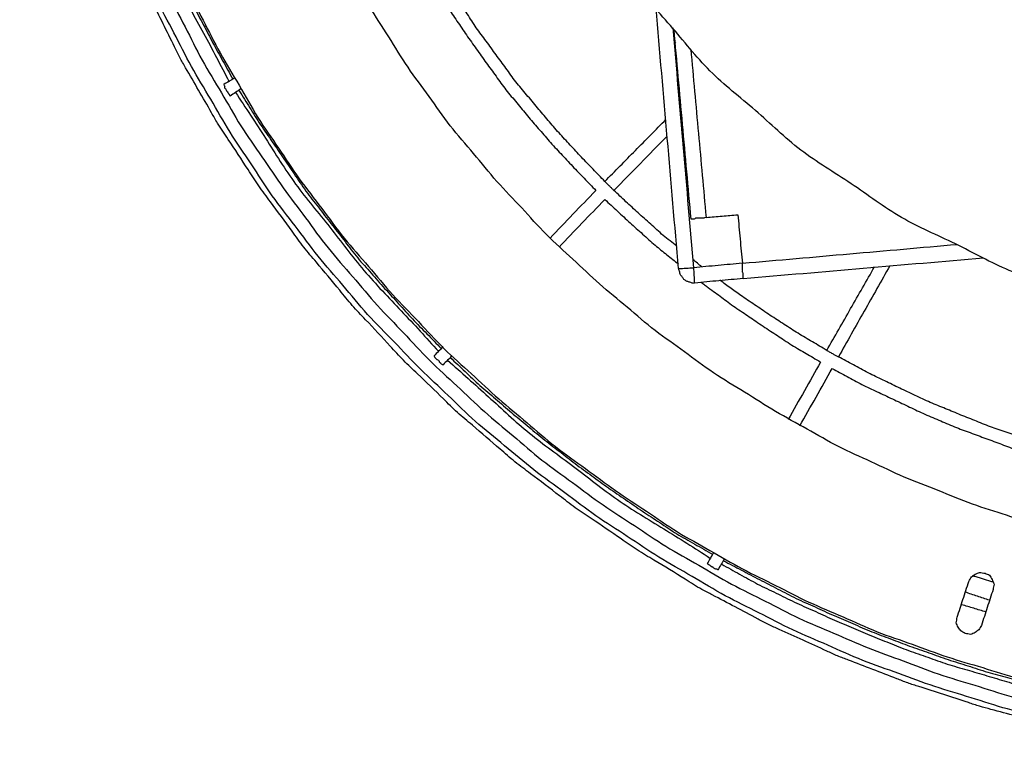
# Model space of a CAD drawing. Units: inches. Extents: x -4824 to 4830, y -4661 to 4732.
# Drawn here: x -4257 to -3275, y 1781 to 2518 of the extents above; entities that cross this region are included whole.
import ezdxf

# ---------------------------------------------------------------- set-up
doc = ezdxf.new("R2010")
doc.units = ezdxf.units.IN
doc.layers.add('layer_1', color=7, linetype='Continuous')

msp = doc.modelspace()

# ---------------------------------------------------------------- linework, layer by layer
at = {"layer": 'layer_1', "color": 7, "linetype": 'Continuous'}
for points, knots in [([(-2993.18, 1780.77), (-2994.98, 1780.92), (-2998.56, 1781.22), (-3006.07, 1781.85), (-3020.4, 1783.05), (-3041.58, 1784.76), (-3062.73, 1786.7), (-3079.21, 1787.74), (-3095.46, 1790.42), (-3116.41, 1793.23), (-3137.29, 1796.47), (-3153.61, 1798.5), (-3169.63, 1802.16), (-3190.34, 1806.22), (-3210.95, 1810.72), (-3227.11, 1813.74), (-3242.9, 1818.37), (-3263.37, 1823.71), (-3283.73, 1829.43), (-3299.69, 1833.49), (-3315.29, 1838.84), (-3335.5, 1845.22), (-3355.6, 1851.95), (-3371.35, 1856.77), (-3386.57, 1862.93), (-3406.3, 1870.3), (-3425.88, 1878.06), (-3441.33, 1883.66), (-3456.25, 1890.8), (-3475.75, 1899.42), (-3495.06, 1908.44), (-3510.25, 1914.99), (-3524.66, 1922.94), (-3543.4, 1932.59), (-3561.96, 1942.57), (-3578.94, 1951.19), (-3597.92, 1963.45), (-3619.47, 1976.5), (-3641.11, 1989.3), (-3661.58, 2003.69), (-3682.18, 2017.73), (-3703.07, 2031.48), (-3722.8, 2047), (-3742.79, 2062.25), (-3763.1, 2077.14), (-3781.92, 2093.91), (-3801.03, 2110.33), (-3820.4, 2126.38), (-3838.07, 2144.08), (-3856, 2161.38), (-3874.2, 2178.44), (-3890.95, 2196.92), (-3907.95, 2215.15), (-3925.36, 2233.14), (-3941.11, 2252.79), (-3957.23, 2272.2), (-3973.71, 2291.33), (-3988.29, 2311.93), (-4003.24, 2332.21), (-4018.47, 2352.26), (-4031.92, 2373.43), (-4045.59, 2394.37), (-4058.37, 2412.87), (-4067.64, 2429.54), (-4078.38, 2447.85), (-4088.77, 2466.35), (-4097.3, 2480.47), (-4104.26, 2495.36), (-4113.77, 2514.16), (-4122.94, 2533.14), (-4130.41, 2547.76), (-4136.86, 2562.93), (-4145.58, 2582.27), (-4153.96, 2601.75), (-4160.91, 2616.68), (-4166.31, 2632.13), (-4173.83, 2651.71), (-4180.91, 2671.44), (-4186.96, 2686.67), (-4191.3, 2702.61), (-4197.56, 2722.95), (-4203.43, 2743.42), (-4208.37, 2759.18), (-4212.06, 2775.17), (-4217.27, 2795.54), (-4222.13, 2815.99), (-4226.33, 2831.86), (-4229.18, 2848.14), (-4233.41, 2869.02), (-4237.23, 2889.97), (-4240.68, 2906.15), (-4242.53, 2922.51), (-4245.51, 2943.4), (-4248.07, 2964.34), (-4250.55, 2980.6), (-4251.4, 2997.07), (-4253.13, 3018.22), (-4254.42, 3039.4), (-4255.92, 3055.84), (-4255.8, 3072.33), (-4256.26, 3093.49), (-4256.32, 3114.66), (-4256.79, 3131.24), (-4255.93, 3146.66), (-4255.44, 3162.19), (-4254.99, 3173.7), (-4254.83, 3177.73)], [0, 0, 0, 0, 5.395836, 10.791672, 22.593021, 48.555986, 74.518951, 86.320299, 98.062058, 123.893925, 149.725793, 161.46755, 173.19207, 198.986011, 224.779952, 236.50447, 248.256018, 274.109421, 299.962823, 311.71437, 323.492022, 349.402855, 375.313687, 387.091338, 398.791759, 424.532682, 450.273605, 461.974024, 473.816148, 499.868818, 525.921488, 537.763611, 549.475162, 575.240573, 601.005984, 612.717535, 632.319858, 668.724169, 688.326491, 707.721107, 743.739678, 763.134292, 782.695425, 819.023242, 838.584374, 858.187927, 894.594523, 914.198074, 933.584646, 969.588276, 988.974847, 1008.369778, 1044.388935, 1063.783865, 1083.414869, 1119.872447, 1139.50345, 1159.111457, 1195.526325, 1215.134331, 1234.593426, 1270.731743, 1290.190837, 1301.982505, 1327.924171, 1353.865837, 1365.657503, 1377.366194, 1403.125312, 1428.88443, 1440.593119, 1452.378122, 1478.305126, 1504.23213, 1516.017132, 1527.667852, 1553.299435, 1578.931017, 1590.581736, 1602.409815, 1628.431588, 1654.453359, 1666.281437, 1677.96277, 1703.661699, 1729.360628, 1741.041959, 1752.876768, 1778.913345, 1804.949922, 1816.78473, 1828.507259, 1854.296823, 1880.086385, 1891.808914, 1903.599457, 1929.538649, 1955.477841, 1967.268383, 1979.029815, 2004.904964, 2030.780112, 2042.541543, 2054.631009, 2077.082872, 2089.172337, 2089.172337, 2089.172337, 2089.172337]), ([(-2994.08, 1786.15), (-3003.04, 1786.92), (-3020.96, 1788.45), (-3051.51, 1790.64), (-3085.44, 1795.41), (-3123.33, 1798.89), (-3160.68, 1806.69), (-3198.41, 1812.24), (-3235.03, 1822.36), (-3272.11, 1830.24), (-3308.05, 1842.49), (-3344.69, 1852.77), (-3380.16, 1866.68), (-3416.41, 1878.61), (-3450.92, 1894.92), (-3486.19, 1909.08), (-3519.45, 1927.15), (-3553.76, 1943.33), (-3586.19, 1963.44), (-3619.66, 1981.65), (-3650.7, 2003.28), (-3682.9, 2023.21), (-3712.95, 2046.75), (-3744.38, 2068.61), (-3772.96, 2093.79), (-3802.83, 2117.05), (-3829.42, 2143.93), (-3857.46, 2169.33), (-3883.17, 2197.23), (-3910.48, 2223.81), (-3934.21, 2253.69), (-3959.57, 2282.03), (-3981.69, 2312.8), (-4005.57, 2342.25), (-4025.58, 2374.62), (-4047.49, 2405.81), (-4065.92, 2439.1), (-4086.05, 2471.28), (-4102.62, 2505.4), (-4121.11, 2538.45), (-4135.32, 2573.49), (-4151.63, 2607.74), (-4164.01, 2643.8), (-4178.35, 2679.26), (-4189.09, 2715.91), (-4201.77, 2751.83), (-4210.11, 2788.93), (-4220.62, 2825.39), (-4226.68, 2862.83), (-4234.98, 2899.85), (-4238.78, 2937.63), (-4244.8, 2975.07), (-4246.43, 3012.88), (-4250.09, 3050.58), (-4249.99, 3088.57), (-4251.84, 3122.47), (-4250.26, 3152.19), (-4249.72, 3169.21), (-4249.46, 3177.73)], [0, 0, 0, 0, 26.975278, 53.950556, 91.850098, 129.749638, 167.978958, 206.208277, 244.023929, 281.839579, 319.818853, 357.798125, 395.922558, 434.046989, 472.169025, 510.291059, 547.959923, 585.628786, 623.973993, 662.319198, 699.84639, 737.373581, 775.815897, 814.258212, 852.118982, 889.979751, 927.690838, 965.401923, 1003.423313, 1041.444702, 1079.593507, 1117.74231, 1155.466582, 1193.190853, 1231.339121, 1269.487387, 1307.445637, 1345.403885, 1383.277489, 1421.151091, 1458.862585, 1496.574077, 1534.853621, 1573.133163, 1611.247051, 1649.360938, 1687.285011, 1725.209083, 1763.080709, 1800.952333, 1838.907471, 1876.862607, 1914.592433, 1952.322257, 1990.415002, 2028.507745, 2054.061866, 2079.615985, 2079.615985, 2079.615985, 2079.615985]), ([(-4236.91, 3176.83), (-4237.04, 3168.47), (-4237.31, 3151.74), (-4238.12, 3122.47), (-4237.06, 3089.02), (-4237.64, 3051.32), (-4233.82, 3013.78), (-4232.4, 2976.07), (-4225.81, 2938.97), (-4221.31, 2901.73), (-4213.73, 2865.07), (-4208.11, 2827.9), (-4197.56, 2791.62), (-4189.21, 2754.72), (-4176.98, 2719.05), (-4166.87, 2682.88), (-4152.35, 2648.28), (-4139.79, 2612.89), (-4123.7, 2578.85), (-4109.49, 2544.03), (-4091.43, 2511.22), (-4075.25, 2477.35), (-4055.12, 2445.4), (-4036.97, 2412.22), (-4014.85, 2381.77), (-3994.54, 2350.32), (-3971.4, 2320.86), (-3949.85, 2290.02), (-3924.35, 2262.2), (-3900.5, 2232.87), (-3873.76, 2206.19), (-3848.61, 2178.18), (-3820.46, 2153.33), (-3793.77, 2127.03), (-3764.46, 2103.63), (-3736.44, 2078.46), (-3705.32, 2057.06), (-3675.55, 2033.86), (-3643.53, 2014.04), (-3612.69, 1992.48), (-3579.48, 1974.63), (-3547.29, 1954.92), (-3513.18, 1938.81), (-3480.12, 1920.76), (-3445.1, 1906.99), (-3411.06, 1891.33), (-3375.69, 1879.2), (-3340.86, 1865.16), (-3304.46, 1855.05), (-3268.66, 1842.86), (-3231.9, 1834.9), (-3195.72, 1824.78), (-3158.44, 1819.23), (-3121.54, 1811.43), (-3084.09, 1807.96), (-3050.61, 1803.19), (-3020.51, 1801), (-3002.89, 1799.46), (-2994.08, 1798.7)], [0, 0, 0, 0, 25.094125, 50.18825, 87.824831, 125.46141, 163.191236, 200.92106, 238.494505, 276.067949, 313.416195, 350.764441, 388.687283, 426.610125, 464.162849, 501.715572, 539.15646, 576.597346, 614.30884, 652.020333, 689.290973, 726.561611, 764.519861, 802.47811, 839.882011, 877.285911, 914.741113, 952.196313, 990.003991, 1027.811669, 1065.523676, 1103.235681, 1140.639263, 1178.042844, 1215.559869, 1253.076893, 1290.892335, 1328.707774, 1366.234967, 1403.762158, 1441.494858, 1479.227557, 1516.896421, 1554.565284, 1592.097938, 1629.63059, 1666.914526, 1704.19846, 1742.177734, 1780.157006, 1817.537268, 1854.917528, 1892.705603, 1930.493676, 1967.949348, 2005.405019, 2031.933563, 2058.462105, 2058.462105, 2058.462105, 2058.462105]), ([(-4215.4, 3014.64), (-4214.79, 3008.22), (-4213.57, 2995.38), (-4211.51, 2970.2), (-4206.55, 2939.42), (-4202.7, 2902.54), (-4194.46, 2866.41), (-4188.25, 2829.93), (-4178.33, 2794.3), (-4170.41, 2758.11), (-4158.17, 2723.08), (-4147.97, 2687.44), (-4133.99, 2653.21), (-4121.95, 2618.17), (-4105.75, 2584.69), (-4091.57, 2550.3), (-4073.53, 2517.93), (-4057.27, 2484.63), (-4037.68, 2453), (-4019.94, 2420.29), (-3998.26, 2390.29), (-3978.44, 2359.15), (-3955.27, 2330.27), (-3933.7, 2300), (-3908.69, 2272.49), (-3885.27, 2243.62), (-3858.96, 2217.41), (-3834.25, 2189.69), (-3806.12, 2165.44), (-3779.46, 2139.71), (-3750.58, 2116.61), (-3722.99, 2091.91), (-3692.35, 2070.93), (-3662.88, 2048.23), (-3631.43, 2028.38), (-3601.16, 2006.77), (-3568.26, 1989.43), (-3536.53, 1970.15), (-3502.89, 1954.46), (-3470.16, 1936.96), (-3435.69, 1923.13), (-3402.07, 1907.29), (-3366.72, 1895.8), (-3332.14, 1882.34), (-3296.41, 1872.47), (-3261.29, 1860.81), (-3225.18, 1852.83), (-3189.5, 1842.6), (-3152.61, 1837.6), (-3116.12, 1830.36), (-3079.17, 1826.79), (-3046.74, 1821.96), (-3018.27, 1820.27), (-3002.14, 1819.03), (-2994.08, 1818.41)], [0, 0, 0, 0, 19.347794, 38.695588, 75.763135, 112.830681, 149.822289, 186.813895, 223.758767, 260.703639, 297.828703, 334.953765, 371.817379, 408.680992, 445.983332, 483.285671, 520.157493, 557.029314, 594.374732, 631.72015, 668.501336, 705.28252, 742.380413, 779.478306, 816.653815, 853.829322, 890.906607, 927.983891, 965.084631, 1002.18537, 1039.070693, 1075.956015, 1113.144823, 1150.33363, 1187.486986, 1224.640342, 1261.761886, 1298.883429, 1335.951422, 1373.019413, 1410.140421, 1447.261428, 1484.391506, 1521.521584, 1558.512637, 1595.503689, 1632.448562, 1669.393433, 1706.663616, 1743.933796, 1780.944569, 1817.955339, 1842.215113, 1866.474886, 1866.474886, 1866.474886, 1866.474886]), ([(-3156.27, 2230.59), (-3175.15, 2237.06), (-3212.92, 2250), (-3271.05, 2265.88), (-3323.26, 2295.82), (-3379.06, 2318.88), (-3427.05, 2355.79), (-3479.41, 2386.19), (-3522.34, 2428.71), (-3570.37, 2465.23), (-3606.88, 2513.28), (-3649.31, 2556.02), (-3679.38, 2608.1), (-3716, 2655.95), (-3738.92, 2711.89), (-3768.64, 2764.54), (-3785.2, 2822.67), (-3798.41, 2860.45), (-3805.01, 2879.34)], [0, 0, 0, 0, 59.930312, 119.860624, 179.770517, 239.680409, 300.07081, 360.461211, 420.479431, 480.49765, 540.514078, 600.530505, 660.300846, 720.071187, 780.383716, 840.696244, 900.76882, 960.841396, 960.841396, 960.841396, 960.841396]), ([(-3167.92, 1994.93), (-3179.7, 1997.98), (-3203.25, 2004.08), (-3238.71, 2012.05), (-3272.64, 2024.4), (-3307.28, 2034.67), (-3340.72, 2049.04), (-3375.03, 2061.39), (-3407.44, 2077.72), (-3440.64, 2091.83), (-3471.51, 2110.39), (-3503.51, 2127.1), (-3533.76, 2147.12), (-3565.19, 2165.31), (-3593.75, 2187.47), (-3623.71, 2207.59), (-3650.65, 2231.78), (-3679.08, 2254.27), (-3704.85, 2279.7), (-3732.11, 2303.49), (-3755.91, 2330.76), (-3781.34, 2356.53), (-3803.82, 2384.95), (-3828.01, 2411.89), (-3848.15, 2441.85), (-3870.17, 2470.34), (-3888.48, 2501.4), (-3908.74, 2531.36), (-3925.19, 2563.66), (-3943.68, 2594.87), (-3957.91, 2628.15), (-3974.11, 2660.46), (-3986.57, 2694.44), (-4001.11, 2727.66), (-4011.16, 2762.53), (-4023.52, 2796.57), (-4031.07, 2831.9), (-4036.88, 2855.16), (-4039.78, 2866.79)], [0, 0, 0, 0, 36.510419, 73.020839, 108.866757, 144.712675, 181.319302, 217.925927, 254.004782, 290.083636, 325.985025, 361.886412, 398.312658, 434.738902, 470.675219, 506.611536, 542.866053, 579.120569, 615.257821, 651.395072, 687.533189, 723.671306, 759.925007, 796.178707, 832.116798, 868.054887, 904.100761, 940.146633, 976.439809, 1012.732985, 1048.812455, 1084.891923, 1121.082397, 1157.272869, 1193.543715, 1229.81456, 1265.783048, 1301.751535, 1301.751535, 1301.751535, 1301.751535]), ([(-4172.39, 2759.27), (-4170.3, 2752.7), (-4166.11, 2739.56), (-4159.95, 2719.96), (-4153.5, 2700.6), (-4147.52, 2681.13), (-4140.03, 2662.08), (-4133.19, 2642.78), (-4125.24, 2624.01), (-4117.93, 2604.93), (-4109.11, 2586.38), (-4100.93, 2567.49), (-4091.66, 2549.19), (-4082.99, 2530.74), (-4073.31, 2512.89), (-4064.05, 2494.81), (-4054.09, 2477.02), (-4047.54, 2465.07), (-4044.26, 2459.09)], [0, 0, 0, 0, 20.686823, 41.373646, 61.63372, 81.893794, 102.449898, 123.006001, 143.305745, 163.605489, 184.258528, 204.911566, 225.350062, 245.788558, 266.028979, 286.2694, 306.722057, 327.174714, 327.174714, 327.174714, 327.174714]), ([(-4175.98, 2758.37), (-4170.19, 2741.09), (-4158.62, 2706.53), (-4143.23, 2653.82), (-4119.76, 2604.08), (-4100.24, 2552.66), (-4073.06, 2504.94), (-4056.25, 2472.58), (-4047.84, 2456.4)], [0, 0, 0, 0, 54.689874, 109.379749, 164.383876, 219.388004, 274.100418, 328.812833, 328.812833, 328.812833, 328.812833]), ([(-3673.29, 2356.94), (-3677.17, 2360.98), (-3684.92, 2369.05), (-3696.6, 2380.98), (-3707.73, 2393.28), (-3719.14, 2405.2), (-3729.68, 2417.92), (-3740.66, 2430.43), (-3751.17, 2443.47), (-3762.19, 2456.17), (-3771.79, 2469.89), (-3781.75, 2483.26), (-3791.5, 2496.77), (-3801.64, 2509.96), (-3810.31, 2524.1), (-3819.49, 2538), (-3828.29, 2552.29), (-3834.28, 2561.84), (-3837.27, 2566.61)], [0, 0, 0, 0, 16.793377, 33.586754, 50.072332, 66.55791, 83.080848, 99.603785, 116.469627, 133.335468, 150.00264, 166.669812, 183.336984, 200.004156, 216.532177, 233.060197, 249.967358, 266.874519, 266.874519, 266.874519, 266.874519]), ([(-3848.02, 2559.45), (-3845.02, 2554.68), (-3839.02, 2545.13), (-3830.28, 2530.71), (-3820.63, 2516.93), (-3811.34, 2502.85), (-3801.38, 2489.14), (-3791.73, 2475.25), (-3781.63, 2461.84), (-3772.05, 2448.1), (-3761.02, 2435.41), (-3750.52, 2422.36), (-3739.54, 2409.86), (-3728.87, 2396.97), (-3717.14, 2384.77), (-3705.7, 2372.18), (-3693.88, 2360.09), (-3686.13, 2352.01), (-3682.25, 2347.98)], [0, 0, 0, 0, 16.906488, 33.812976, 50.588969, 67.364961, 84.395714, 101.426467, 118.093639, 134.760811, 151.625842, 168.490874, 185.013812, 201.53675, 218.655882, 235.775014, 252.569272, 269.36353, 269.36353, 269.36353, 269.36353]), ([(-4053.22, 2453.71), (-4053.08, 2453.41), (-4052.8, 2452.81), (-4052.23, 2451.98), (-4052.3, 2451.04), (-4052.5, 2450.14), (-4051.86, 2449.68), (-4051.31, 2449.17), (-4050.98, 2448.34), (-4050.66, 2447.5), (-4050.08, 2446.99), (-4049.51, 2446.48), (-4049.19, 2445.65), (-4048.86, 2444.81), (-4048.29, 2444.3), (-4047.71, 2443.8), (-4047.42, 2442.94), (-4047.1, 2442.36), (-4046.95, 2442.06)], [0, 0, 0, 0, 1.000748, 2.001496, 2.898116, 3.794736, 4.428742, 5.062748, 6.064064, 7.06538, 7.699386, 8.333392, 9.335276, 10.337161, 10.970269, 11.603378, 12.60583, 13.608281, 13.608281, 13.608281, 13.608281]), ([(-4041.57, 2445.65), (-4031.46, 2430.49), (-4011.25, 2400.16), (-3982.69, 2353.33), (-3946.94, 2311.66), (-3914.42, 2267.4), (-3876, 2228.11), (-3851.38, 2201.09), (-3839.06, 2187.58)], [0, 0, 0, 0, 54.675481, 109.350961, 164.208544, 219.066126, 273.917496, 328.768867, 328.768867, 328.768867, 328.768867]), ([(-4037.99, 2447.44), (-4034.39, 2441.77), (-4027.19, 2430.44), (-4016.57, 2413.13), (-4004.78, 2396.4), (-3993.22, 2379.32), (-3981.45, 2362.37), (-3970.22, 2345.13), (-3957.26, 2329.22), (-3944.84, 2313), (-3932.17, 2296.97), (-3920.02, 2280.56), (-3906.17, 2265.62), (-3892.86, 2250.14), (-3878.88, 2235.13), (-3865.19, 2219.71), (-3850.68, 2205.09), (-3841.14, 2195.21), (-3836.37, 2190.27)], [0, 0, 0, 0, 20.136369, 40.272739, 60.901462, 81.530186, 102.15924, 122.788295, 143.221679, 163.655062, 184.087667, 204.52027, 224.835392, 245.150513, 265.765087, 286.37966, 306.973814, 327.567967, 327.567967, 327.567967, 327.567967]), ([(-3601.61, 2292.42), (-3603.84, 2294.22), (-3608.31, 2297.82), (-3617.27, 2304.79), (-3627.52, 2314.46), (-3640.13, 2325.42), (-3652.22, 2336.8), (-3660.29, 2344.25), (-3664.33, 2347.98)], [0, 0, 0, 0, 8.607192, 17.214384, 34.03168, 50.848976, 67.334554, 83.820131, 83.820131, 83.820131, 83.820131]), ([(-3673.29, 2339.02), (-3669.1, 2335.14), (-3660.73, 2327.39), (-3648.35, 2315.7), (-3635.6, 2304.59), (-3623.73, 2293.54), (-3611.43, 2283.95), (-3603.69, 2277.65), (-3599.82, 2274.5)], [0, 0, 0, 0, 17.119996, 34.239993, 51.057289, 67.874584, 82.847882, 97.821179, 97.821179, 97.821179, 97.821179]), ([(-3572.04, 2321.1), (-3572.35, 2321.02), (-3573.23, 2320.79), (-3574.43, 2320.54), (-3575.53, 2320.15), (-3576.52, 2320.22), (-3577.41, 2320.2), (-3578.31, 2320.2), (-3579.21, 2320.2), (-3580.1, 2320.2), (-3581.07, 2320.2), (-3581.89, 2320.17), (-3582.85, 2320.3), (-3583.69, 2319.75), (-3584.52, 2319.2), (-3585.48, 2319.33), (-3586.22, 2319.3), (-3586.82, 2319.31), (-3587.12, 2319.3), (-3587.27, 2319.3)], [0, 0, 0, 0, 0.957806, 2.736589, 3.694395, 4.391107, 5.685002, 6.381715, 7.079086, 8.374204, 9.071575, 9.966925, 10.862275, 11.864159, 12.866043, 13.761393, 14.656743, 15.105053, 15.553363, 15.553363, 15.553363, 15.553363]), ([(-3583.69, 2255.68), (-3584.13, 2255.69), (-3585.02, 2255.71), (-3586.42, 2255.56), (-3587.71, 2256.17), (-3589.07, 2256.56), (-3590.39, 2257.06), (-3591.87, 2257.39), (-3593.05, 2258.44), (-3594.57, 2259.13), (-3595.32, 2260.63), (-3596.11, 2261.9), (-3597.1, 2262.86), (-3598.32, 2263.79), (-3598.4, 2265.58), (-3598.86, 2267.2), (-3599.37, 2268.68), (-3599.67, 2269.57), (-3599.82, 2270.02)], [0, 0, 0, 0, 1.34366, 2.68732, 4.105001, 5.522681, 6.939157, 8.355633, 9.970277, 11.58492, 13.201325, 14.81773, 16.083946, 17.350162, 19.197359, 21.044557, 22.462238, 23.879918, 23.879918, 23.879918, 23.879918]), ([(-3535.3, 2260.16), (-3535.3, 2260.31), (-3535.3, 2260.61), (-3535.3, 2261.21), (-3535.3, 2261.96), (-3535.29, 2262.85), (-3535.32, 2263.74), (-3535.22, 2264.6), (-3535.64, 2265.53), (-3535.86, 2266.44), (-3536.26, 2267.31), (-3536.16, 2268.23), (-3536.2, 2269.12), (-3536.19, 2270.02), (-3536.2, 2270.92), (-3536.2, 2271.81), (-3536.2, 2272.71), (-3536.2, 2273.6), (-3536.2, 2274.5), (-3536.2, 2275.16), (-3536.2, 2275.4)], [0, 0, 0, 0, 0.44831, 0.89662, 1.79324, 2.68986, 3.58521, 4.48056, 5.215029, 6.579043, 7.313512, 8.010883, 9.306001, 10.003372, 10.700084, 11.993979, 12.690692, 13.387404, 14.681299, 15.378012, 15.378012, 15.378012, 15.378012]), ([(-3451.97, 2188.48), (-3456.74, 2191.33), (-3466.28, 2197.03), (-3480.7, 2205.32), (-3494.49, 2214.53), (-3508.56, 2223.36), (-3522.27, 2232.89), (-3535.46, 2241.57), (-3547.38, 2250.33), (-3554.86, 2255.69), (-3558.6, 2258.37)], [0, 0, 0, 0, 16.672791, 33.345581, 49.874669, 66.403756, 83.179749, 99.955741, 113.757157, 127.558572, 127.558572, 127.558572, 127.558572]), ([(-3577.41, 2256.58), (-3576.22, 2255.68), (-3573.83, 2253.89), (-3569.14, 2250.36), (-3561.28, 2244.64), (-3552.3, 2238.1), (-3543.4, 2231.41), (-3534.08, 2225.25), (-3524.84, 2218.95), (-3515.55, 2212.61), (-3506.02, 2206.41), (-3496.44, 2200.18), (-3487.04, 2193.81), (-3477.32, 2188.23), (-3467.8, 2182.5), (-3460.72, 2178.3), (-3458.24, 2176.83)], [0, 0, 0, 0, 4.480306, 8.960612, 17.602849, 33.652719, 42.294956, 50.993249, 67.147223, 75.845516, 84.737223, 101.250392, 110.142099, 118.787816, 134.844148, 143.489864, 143.489864, 143.489864, 143.489864]), ([(-3843.54, 2183.1), (-3843.38, 2182.81), (-3843.07, 2182.22), (-3842.78, 2181.36), (-3842.19, 2180.87), (-3841.75, 2180.41), (-3841.3, 2179.98), (-3840.79, 2179.39), (-3839.97, 2179.06), (-3838.94, 2178.74), (-3838.62, 2177.71), (-3838.29, 2176.89), (-3837.71, 2176.39), (-3837.27, 2175.93), (-3836.81, 2175.5), (-3836.32, 2174.91), (-3835.46, 2174.61), (-3834.88, 2174.3), (-3834.58, 2174.14)], [0, 0, 0, 0, 1.000748, 2.001496, 2.635502, 3.269508, 3.903514, 4.53752, 5.538836, 6.540152, 7.541468, 8.542784, 9.17679, 9.810796, 10.444802, 11.078808, 12.079556, 13.080304, 13.080304, 13.080304, 13.080304]), ([(-3827.41, 2181.31), (-3822.47, 2176.7), (-3812.58, 2167.47), (-3797.94, 2153.25), (-3782.09, 2140.17), (-3766.64, 2126.61), (-3750.75, 2113.72), (-3735.23, 2100.49), (-3718.93, 2088.2), (-3702.96, 2075.39), (-3686.22, 2063.56), (-3669.8, 2051.2), (-3652.63, 2039.81), (-3635.81, 2028.01), (-3618.56, 2016.99), (-3601.71, 2005.32), (-3583.64, 1995.46), (-3571.72, 1988.53), (-3565.76, 1985.07)], [0, 0, 0, 0, 20.284607, 40.569213, 61.22261, 81.876007, 102.240646, 122.605286, 143.038669, 163.472053, 183.992688, 204.513323, 225.142378, 245.771432, 266.1514, 286.531368, 307.203806, 327.876243, 327.876243, 327.876243, 327.876243]), ([(-3193.9, 2082.74), (-3199.27, 2084.25), (-3210.02, 2087.27), (-3226.11, 2091.51), (-3241.82, 2096.71), (-3257.61, 2101.43), (-3273.17, 2107.03), (-3289.07, 2112.11), (-3304.53, 2118.67), (-3320.15, 2124.73), (-3335.45, 2131.21), (-3350.92, 2137.23), (-3365.91, 2144.65), (-3381.09, 2151.6), (-3395.93, 2158.98), (-3410.98, 2165.93), (-3425.5, 2174.2), (-3435.38, 2179.54), (-3440.32, 2182.21)], [0, 0, 0, 0, 16.739775, 33.47955, 49.916636, 66.353722, 82.930345, 99.506969, 116.395683, 133.284397, 149.758885, 166.233372, 183.067976, 199.90258, 216.334348, 232.766116, 249.606688, 266.447261, 266.447261, 266.447261, 266.447261]), ([(-3830.1, 2178.62), (-3816.44, 2166.61), (-3789.12, 2142.59), (-3749.31, 2104.89), (-3704.23, 2073.45), (-3661.68, 2038.67), (-3614.4, 2010.9), (-3583.77, 1991.29), (-3568.45, 1981.49)], [0, 0, 0, 0, 54.582426, 109.164851, 164.182304, 219.199757, 273.767441, 328.335126, 328.335126, 328.335126, 328.335126]), ([(-3446.59, 2170.56), (-3441.65, 2167.89), (-3431.77, 2162.56), (-3417.15, 2154.17), (-3401.75, 2147.33), (-3386.57, 2140.06), (-3371.3, 2132.97), (-3356.1, 2125.55), (-3340.36, 2119.14), (-3324.92, 2112.12), (-3309.02, 2106.56), (-3293.38, 2100.63), (-3277.66, 2094.92), (-3262.05, 2088.72), (-3245.84, 2084.19), (-3229.83, 2079.03), (-3213.61, 2074.71), (-3202.86, 2071.7), (-3197.49, 2070.2)], [0, 0, 0, 0, 16.841688, 33.683375, 50.51798, 67.352584, 84.188337, 101.024091, 118.084388, 135.144685, 151.872075, 168.599465, 185.326855, 202.054245, 218.919546, 235.784848, 252.524623, 269.264398, 269.264398, 269.264398, 269.264398]), ([(-3571.14, 1976.11), (-3570.99, 1975.97), (-3570.69, 1975.68), (-3570.19, 1975.09), (-3569.35, 1974.77), (-3568.51, 1974.45), (-3568.01, 1973.87), (-3567.5, 1973.3), (-3566.66, 1972.98), (-3565.82, 1972.66), (-3565.32, 1972.09), (-3564.81, 1971.5), (-3563.94, 1971.26), (-3563.27, 1970.69), (-3562.63, 1970.74), (-3561.98, 1970.79), (-3561.29, 1970.25), (-3560.69, 1969.98), (-3560.39, 1969.84)], [0, 0, 0, 0, 0.634006, 1.268012, 2.269328, 3.270644, 3.90465, 4.538656, 5.54054, 6.542425, 7.175533, 7.808642, 8.811094, 9.813545, 10.261855, 10.710165, 11.711481, 12.712797, 12.712797, 12.712797, 12.712797]), ([(-3556.81, 1975.22), (-3550.82, 1971.96), (-3538.85, 1965.43), (-3521.1, 1955.24), (-3502.54, 1946.66), (-3484.25, 1937.37), (-3465.37, 1929.15), (-3446.7, 1920.45), (-3427.74, 1912.57), (-3408.95, 1904.22), (-3389.65, 1896.92), (-3370.62, 1888.97), (-3351.11, 1882.61), (-3331.94, 1875.45), (-3312.15, 1870.01), (-3292.47, 1864.08), (-3272.75, 1858.29), (-3259.61, 1854.4), (-3253.04, 1852.46)], [0, 0, 0, 0, 20.45377, 40.907539, 61.344894, 81.782248, 102.43581, 123.089372, 143.562229, 164.035085, 184.750595, 205.466104, 225.870209, 246.274315, 266.830004, 287.385692, 307.941021, 328.49635, 328.49635, 328.49635, 328.49635]), ([(-3555.01, 1978.8), (-3549.04, 1975.67), (-3537.08, 1969.41), (-3519.09, 1959.85), (-3500.76, 1950.66), (-3482.56, 1940.89), (-3463.56, 1932.76), (-3444.92, 1924.02), (-3425.94, 1916.18), (-3407.37, 1907.81), (-3388.31, 1900.95), (-3369.51, 1893.46), (-3350.23, 1887.05), (-3330.97, 1880.02), (-3311.25, 1874.07), (-3291.73, 1867.47), (-3271.84, 1862.38), (-3258.71, 1858.75), (-3252.14, 1856.94)], [0, 0, 0, 0, 20.240421, 40.480842, 61.11983, 81.758818, 102.411856, 123.064895, 143.536584, 164.008273, 184.145264, 204.282255, 224.68558, 245.088905, 265.776553, 286.464201, 306.897362, 327.330523, 327.330523, 327.330523, 327.330523]), ([(-3310.39, 1958.19), (-3309.92, 1958.92), (-3308.99, 1960.38), (-3307.99, 1962.78), (-3305.84, 1963.93), (-3304.17, 1965.58), (-3301.84, 1966.11), (-3299.58, 1967.59), (-3296.95, 1966.53), (-3294.3, 1966.49), (-3292.11, 1965.23), (-3289.42, 1964.79), (-3288.56, 1962.1), (-3286.97, 1960.13), (-3286.32, 1957.72), (-3284.88, 1955.45), (-3285.86, 1952.8), (-3286.08, 1951.02), (-3286.2, 1950.13)], [0, 0, 0, 0, 2.612985, 5.22597, 7.465742, 9.705514, 12.118558, 14.531602, 17.25606, 19.980518, 22.393091, 24.805663, 27.418648, 30.031633, 32.444206, 34.856778, 37.582489, 40.3082, 40.3082, 40.3082, 40.3082]), ([(-3286.2, 1957.3), (-3287.67, 1957.76), (-3291.87, 1959.1), (-3297.56, 1960.82), (-3302.31, 1962.48), (-3305.01, 1963.12), (-3306.21, 1963.42), (-3306.81, 1963.57)], [0, 0, 0, 0, 4.628336, 13.223816, 17.852152, 19.700581, 21.549011, 21.549011, 21.549011, 21.549011]), ([(-3297.84, 1914.29), (-3298.31, 1913.56), (-3299.25, 1912.1), (-3300.24, 1909.7), (-3302.39, 1908.55), (-3304.06, 1906.9), (-3306.39, 1906.37), (-3308.65, 1904.88), (-3311.27, 1905.98), (-3314.05, 1905.89), (-3316.13, 1907.71), (-3318.56, 1908.6), (-3319.71, 1910.77), (-3321.36, 1912.44), (-3321.9, 1914.77), (-3323.36, 1917.02), (-3322.37, 1919.68), (-3322.15, 1921.46), (-3322.04, 1922.35)], [0, 0, 0, 0, 2.612332, 5.224663, 7.464435, 9.704207, 12.117251, 14.530296, 17.256006, 19.981717, 22.594048, 25.20638, 27.446152, 29.685924, 32.098968, 34.512012, 37.237723, 39.963433, 39.963433, 39.963433, 39.963433])]:
    msp.add_open_spline(points, degree=3, knots=knots, dxfattribs=at)
for points in [[(-3599.82, 2270.02), (-3603.55, 2313.33), (-3611.02, 2399.95), (-3618.48, 2486.57), (-3622.22, 2529.88)], [(-3584.58, 2270.92), (-3588.02, 2310.79), (-3594.89, 2390.54), (-3601.76, 2470.29), (-3605.19, 2510.16)], [(-3587.27, 2319.3), (-3590.11, 2350.82), (-3595.78, 2413.84), (-3601.46, 2476.86), (-3604.3, 2508.37)], [(-3602.5, 2494.93), (-3602.8, 2495.08), (-3603.4, 2495.38), (-3604, 2495.68), (-3604.3, 2495.83)], [(-3572.04, 2321.1), (-3574.58, 2349.02), (-3579.65, 2404.88), (-3584.73, 2460.73), (-3587.27, 2488.66)], [(-3602.5, 2471.63), (-3602.2, 2471.78), (-3601.61, 2472.08), (-3601.01, 2472.38), (-3600.71, 2472.53)], [(-4042.47, 2459.98), (-4044.26, 2458.94), (-4047.84, 2456.85), (-4051.43, 2454.76), (-4053.22, 2453.71)], [(-4036.19, 2449.23), (-4037.99, 2448.04), (-4041.57, 2445.65), (-4045.15, 2443.26), (-4046.95, 2442.06)], [(-3598.92, 2433.1), (-3598.62, 2433.25), (-3598.02, 2433.55), (-3597.43, 2433.85), (-3597.13, 2434)], [(-3673.29, 2356.94), (-3663.14, 2367.24), (-3642.83, 2387.85), (-3622.52, 2408.46), (-3612.36, 2418.77)], [(-3597.13, 2416.08), (-3596.98, 2416.23), (-3596.68, 2416.53), (-3596.38, 2416.82), (-3596.23, 2416.97)], [(-3664.33, 2347.98), (-3655.52, 2356.94), (-3637.9, 2374.86), (-3620.27, 2392.78), (-3611.46, 2401.74)], [(-3673.29, 2356.94), (-3672.55, 2356.19), (-3671.05, 2354.7), (-3669.56, 2353.2), (-3668.81, 2352.46)], [(-3682.25, 2347.98), (-3689.87, 2340.06), (-3705.1, 2324.23), (-3720.33, 2308.4), (-3727.95, 2300.49)], [(-3668.81, 2352.46), (-3668.06, 2351.71), (-3666.57, 2350.22), (-3665.08, 2348.72), (-3664.33, 2347.98)], [(-3718.99, 2291.52), (-3711.37, 2299.44), (-3696.14, 2315.27), (-3680.91, 2331.1), (-3673.29, 2339.02)], [(-3572.04, 2321.1), (-3566.81, 2321.54), (-3556.36, 2322.44), (-3545.9, 2323.33), (-3540.68, 2323.78)], [(-3540.68, 2323.78), (-3539.93, 2315.72), (-3538.44, 2299.59), (-3536.94, 2283.46), (-3536.2, 2275.4)], [(-3536.2, 2275.4), (-3500.5, 2278.53), (-3429.12, 2284.8), (-3357.73, 2291.08), (-3322.04, 2294.21)], [(-3576.52, 2271.81), (-3578.01, 2273.01), (-3581, 2275.4), (-3583.98, 2277.79), (-3585.48, 2278.98)], [(-3535.3, 2260.16), (-3495.42, 2263.6), (-3415.68, 2270.47), (-3335.93, 2277.34), (-3296.05, 2280.77)], [(-3599.82, 2270.02), (-3597.28, 2270.17), (-3592.2, 2270.47), (-3587.12, 2270.77), (-3584.58, 2270.92)], [(-3536.2, 2275.4), (-3544.26, 2274.65), (-3560.39, 2273.16), (-3576.52, 2271.66), (-3584.58, 2270.92)], [(-3583.69, 2255.68), (-3583.84, 2258.22), (-3584.13, 2263.3), (-3584.43, 2268.38), (-3584.58, 2270.92)], [(-3451.97, 2188.48), (-3444.05, 2202.37), (-3428.22, 2230.15), (-3412.39, 2257.92), (-3404.47, 2271.81)], [(-3389.24, 2272.71), (-3397.75, 2257.62), (-3414.78, 2227.46), (-3431.8, 2197.29), (-3440.32, 2182.21)], [(-3535.3, 2260.16), (-3543.36, 2259.42), (-3559.49, 2257.92), (-3575.62, 2256.43), (-3583.69, 2255.68)], [(-3834.58, 2192.06), (-3836.08, 2190.57), (-3839.06, 2187.58), (-3842.05, 2184.6), (-3843.54, 2183.1)], [(-3825.62, 2183.1), (-3827.11, 2181.61), (-3830.1, 2178.62), (-3833.09, 2175.64), (-3834.58, 2174.14)], [(-3451.97, 2188.48), (-3450.92, 2187.88), (-3448.83, 2186.69), (-3446.74, 2185.49), (-3445.69, 2184.9)], [(-3445.69, 2184.9), (-3444.8, 2184.45), (-3443, 2183.55), (-3441.21, 2182.66), (-3440.32, 2182.21)], [(-3458.24, 2176.83), (-3463.61, 2167.27), (-3474.37, 2148.16), (-3485.12, 2129.04), (-3490.5, 2119.48)], [(-3478.85, 2113.21), (-3473.47, 2122.77), (-3462.72, 2141.88), (-3451.97, 2161), (-3446.59, 2170.56)], [(-3564.87, 1986.87), (-3565.91, 1985.07), (-3568.01, 1981.49), (-3570.1, 1977.91), (-3571.14, 1976.11)], [(-3554.12, 1980.6), (-3555.16, 1978.8), (-3557.25, 1975.22), (-3559.34, 1971.63), (-3560.39, 1969.84)], [(-3322.04, 1922.35), (-3320.1, 1928.32), (-3316.21, 1940.27), (-3312.33, 1952.22), (-3310.39, 1958.19)], [(-3289.78, 1939.38), (-3293.81, 1940.72), (-3301.88, 1943.41), (-3309.94, 1946.1), (-3313.97, 1947.44)], [(-3286.2, 1950.13), (-3288.14, 1944.15), (-3292.02, 1932.21), (-3295.9, 1920.26), (-3297.84, 1914.29)], [(-3293.36, 1927.73), (-3297.4, 1928.92), (-3305.46, 1931.31), (-3313.53, 1933.7), (-3317.56, 1934.9)]]:
    msp.add_open_spline(points, degree=3, dxfattribs=at)

doc.saveas('drawing.dxf')
